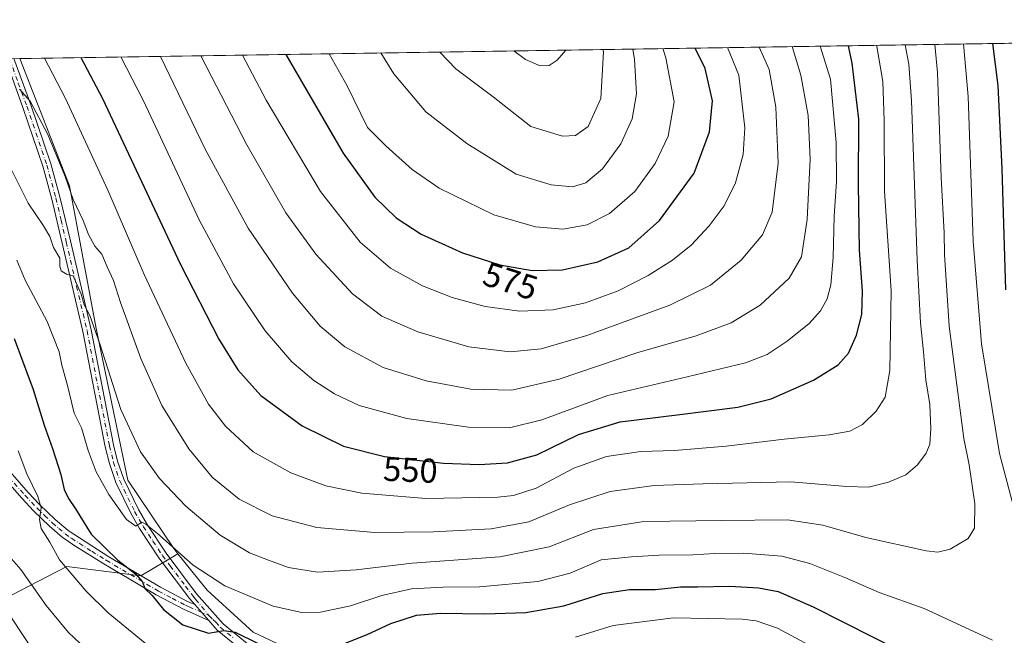
# Model space of a CAD drawing. Units: metres. Extents: x 603267 to 606698, y 4780111 to 4782477.
# Drawn here: x 605918 to 606206, y 4782297 to 4782477 of the extents above; entities that cross this region are included whole.
import ezdxf
from ezdxf.enums import TextEntityAlignment as Align

# ---------------------------------------------------------------- set-up
doc = ezdxf.new("R2010")
doc.units = ezdxf.units.M
doc.header["$MEASUREMENT"] = 0
doc.linetypes.add('DGN Style 4', pattern=[2.6384748266838614, 1.318413404963828, -0.6592067024819142, 0.001648016756204785, -0.6592067024819142])
for name, color, linetype, lineweight in [('Arbolado forestal CxS', 92, 'Continuous', 0), ('Camino Cxs', 7, 'Continuous', 0), ('Camino eje', 30, 'DGN Style 4', 13), ('Comarca CxS', 21, 'Continuous', 0), ('Comunidad Autónoma CxS', 142, 'Continuous', 0), ('Curva de nivel maestra', 30, 'Continuous', 30), ('Curva de nivel normal', 30, 'Continuous', 0), ('Municipio CxS', 4, 'Continuous', 0), ('Pastizal CxS', 92, 'Continuous', 0), ('Provincia CxS', 1, 'Continuous', 0), ('Rótulo de curva de nivel directora', 7, 'Continuous', 0)]:
    doc.layers.add(name, color=color, linetype=linetype, lineweight=lineweight)
doc.styles.add('Style-Arial', font='txt')

msp = doc.modelspace()

# ---------------------------------------------------------------- linework, layer by layer
at = {"layer": 'Arbolado forestal CxS', "color": 92, "linetype": 'Continuous', "lineweight": 0}
msp.add_polyline3d([(605964.2313000001, 4782320.931299999, 529.9486999999936), (605953.4030999999, 4782314.434699999, 525.5883000000031), (605931.7763, 4782317.225099999, 520.0801999999967), (605923.3740999997, 4782312.855699999, 515.4223000000056), (605896.8953, 4782299.086300001, 501.5673999999999), (605862.7121000001, 4782277.459899999, 483.313599999994), (605829.2267000005, 4782254.4375, 464.1451999999991), (605808.4435000002, 4782250.1963, 456.6579000000056), (605798.9852999998, 4782269.899700001, 455.9094999999944), (605798.9845000004, 4782285.724300001, 457.8877999999968), (605791.6787, 4782339.283500001, 460.4241000000038), (605762.4644999999, 4782355.108300001, 461.5332999999956), (605757.5954999998, 4782366.063100001, 462.5914000000049), (605747.8537, 4782425.708699999, 471.5072999999975), (605768.5459000003, 4782437.8815, 480.9342000000034), (605786.8043000001, 4782445.1845, 489.7458000000043), (605786.8033999996, 4782463.4034, 492.6769999999961), (605918.0345000001, 4782465.4266, 541.7002999999969), (605932.6017000005, 4782428.326900001, 538.9903000000049), (605940.3907000005, 4782386.629100001, 535.1641999999993), (605949.6111000003, 4782342.3805, 531.8344999999972), (605963.0387000004, 4782322.422499999, 529.9630999999936)], close=True, dxfattribs=at)
for points in [[(605918.0344000002, 4782465.426700001, 541.7002999999969), (605932.6017000005, 4782428.326900001, 538.9903000000049), (605940.3907000005, 4782386.629100001, 535.1641999999993), (605949.6111000003, 4782342.3805, 531.8344999999972), (605963.0387000004, 4782322.422499999, 529.9630999999936), (605964.2313000001, 4782320.931299999, 529.9486999999936)], [(605964.2313000001, 4782320.931299999, 529.9486999999936), (605953.4030999999, 4782314.434699999, 525.5883000000031), (605931.7763, 4782317.225099999, 520.0801999999967), (605923.3740999997, 4782312.855699999, 515.4223000000056), (605896.8953, 4782299.086300001, 501.5673999999999), (605862.7121000001, 4782277.459899999, 483.313599999994), (605829.2267000005, 4782254.4375, 464.1451999999991), (605808.4435000002, 4782250.1963, 456.6579000000056)], [(605896.8953, 4782299.086300001, 501.5673999999999), (605923.3740999997, 4782312.855699999, 515.4223000000056), (605931.7763, 4782317.225099999, 520.0801999999967), (605953.4030999999, 4782314.434699999, 525.5883000000031), (605964.2313000001, 4782320.931299999, 529.9486999999936), (605969.9671, 4782313.761299999, 529.0019999999931), (605972.7768999999, 4782310.248500001, 528.4104999999981), (605986.1672999999, 4782298.0759, 526.7829000000056), (606006.8618999999, 4782288.337900001, 523.8110000000015)], [(605964.2313000001, 4782320.931299999, 529.9486999999936), (605969.9671, 4782313.761299999, 529.0019999999931), (605972.7768999999, 4782310.248500001, 528.4104999999981), (605986.1672999999, 4782298.0759, 526.7829000000056), (606006.8618999999, 4782288.337900001, 523.8110000000015), (606014.5865000002, 4782289.5737, 523.2593000000053)]]:
    msp.add_polyline3d(points, dxfattribs=at)
at = {"layer": 'Camino Cxs', "color": 7, "linetype": 'Continuous', "lineweight": 0, "extrusion": (0.02267404518400117, -0.02584174267657841, 0.999408871288639), "elevation": -109315.8143135189, "flags": 128}
msp.add_lwpolyline([(3609585.041779528, 3193210.952618542), (3609585.041779528, 3193204.762773321)], dxfattribs=at)
msp.add_lwpolyline([(3609585.041779528, 3193210.952618542), (3609585.041779528, 3193204.762773321)], dxfattribs=at)
at = {"layer": 'Camino Cxs', "color": 7, "linetype": 'Continuous', "lineweight": 0}
for points in [[(605969.1300999997, 4782306.0801, 527.8494000000064), (605967.6001000004, 4782307.8101, 527.5022999999928), (605958.6801000005, 4782319.690099999, 532.3221000000049), (605953.0201000003, 4782328.280099999, 531.9915000000037), (605950.4700999996, 4782332.720100001, 533.3840000000055), (605946.0900999998, 4782341.700099999, 533.6940999999933), (605944.2301000003, 4782347.2401, 534.9756000000052), (605943.0301000001, 4782352.1601, 534.6052999999956), (605936.4700999996, 4782385.7601, 538.3200999999972), (605930.4101, 4782411.590100001, 542.6018999999942), (605927.4001000002, 4782424.390100001, 540.1067000000039), (605924.7600999996, 4782433.9801, 541.5899000000063), (605918.9501, 4782451.120100001, 544.0314000000071), (605913.9200999998, 4782465.360099999, 543.664300000004), (605913.9189999999, 4782465.363100001, 543.6634000000049)], [(605983.4501, 4782292.2601, 527.7053000000016), (605975.6801000005, 4782298.620100001, 528.4642000000022), (605973.2100999998, 4782301.4301, 527.636599999998), (605969.1300999997, 4782306.0801, 527.8494000000064), (605967.6001000004, 4782307.8101, 527.5022999999928), (605958.6801000005, 4782319.690099999, 532.3221000000049), (605953.0201000003, 4782328.280099999, 531.9915000000037), (605950.4700999996, 4782332.720100001, 533.3840000000055), (605946.0900999998, 4782341.700099999, 533.6940999999933), (605944.2301000003, 4782347.2401, 534.9756000000052), (605943.0301000001, 4782352.1601, 534.6052999999956), (605936.4700999996, 4782385.7601, 538.3200999999972), (605930.4101, 4782411.590100001, 542.6018999999942), (605927.4001000002, 4782424.390100001, 540.1067000000039), (605924.7600999996, 4782433.9801, 541.5899000000063), (605918.9501, 4782451.120100001, 544.0314000000071), (605913.9200999998, 4782465.360099999, 543.664300000004)], [(605916.3101000005, 4782465.4, 542.5844999999972), (605921.3201000001, 4782451.920100001, 542.122199999998), (605927.1601, 4782434.690099999, 539.9584999999934), (605929.8000999996, 4782425.100099999, 539.7704999999987), (605932.8400999998, 4782412.190099999, 539.9386999999988), (605938.9101, 4782386.280099999, 537.3071000000054), (605945.4700999996, 4782352.690099999, 533.983600000007), (605946.6300999997, 4782347.940099999, 533.4367000000057), (605948.4101, 4782342.6501, 532.7007000000012), (605952.7301000003, 4782333.800100001, 531.900999999998), (605955.2100999998, 4782329.4801, 531.6153000000049), (605960.7500999998, 4782321.090100001, 530.8932000000059), (605969.6801000005, 4782309.220100001, 527.9980999999971), (605977.4200999998, 4782300.420100001, 527.4704999999958), (605985.0301000001, 4782294.210100001, 527.4116000000067)], [(605916.3101000005, 4782465.4, 542.5844999999972), (605921.3201000001, 4782451.920100001, 542.122199999998), (605927.1601, 4782434.690099999, 539.9584999999934), (605929.8000999996, 4782425.100099999, 539.7704999999987), (605932.8400999998, 4782412.190099999, 539.9386999999988), (605938.9101, 4782386.280099999, 537.3071000000054), (605945.4700999996, 4782352.690099999, 533.983600000007), (605946.6300999997, 4782347.940099999, 533.4367000000057), (605948.4101, 4782342.6501, 532.7007000000012), (605952.7301000003, 4782333.800100001, 531.900999999998), (605955.2100999998, 4782329.4801, 531.6153000000049), (605960.7500999998, 4782321.090100001, 530.8932000000059), (605969.6801000005, 4782309.220100001, 527.9980999999971), (605977.4200999998, 4782300.420100001, 527.4704999999958), (605985.0301000001, 4782294.210100001, 527.4116000000067)], [(605790.9137000004, 4782456.076500001, 494.7523999999976), (605795.5000999998, 4782450.7401, 495.3772999999928), (605805.1300999997, 4782443.0601, 499.5154999999941), (605817.1700999998, 4782434.2501, 501.4005999999936), (605836.0301000001, 4782418.3101, 506.0620999999956), (605853.3901000004, 4782403.540100001, 507.1039000000019), (605863.2801000001, 4782394.8101, 511.4033999999957), (605874.7200999996, 4782383.690099999, 512.3181000000042), (605882.7401000002, 4782376.470100001, 516.0543000000034), (605886.2901, 4782373.0801, 517.2189000000071), (605892.7301000003, 4782365.6601, 521.7940999999992), (605900.3800999997, 4782358.640100001, 522.1796999999933), (605906.6901000004, 4782353.840100001, 520.9562000000005), (605913.9700999996, 4782346.2501, 524.699299999993), (605920.5100999996, 4782338.8301, 528.8156000000017), (605923.9301000005, 4782335.210100001, 529.1111999999994), (605928.4001000002, 4782330.880100001, 530.2522999999928), (605932.1401000004, 4782327.690099999, 528.0105999999942), (605944.0301000001, 4782320.0601, 530.4343999999984), (605959.1901000004, 4782311.130100001, 531.4976000000024), (605967.0701000001, 4782307.0001, 527.9358000000066), (605969.1300999997, 4782306.0801, 527.8494000000064)], [(605973.2100999998, 4782301.4301, 527.636599999998), (605965.8701, 4782304.7301, 529.6511000000028), (605957.9001000002, 4782308.920100001, 531.6475999999967), (605942.5800999999, 4782317.940099999, 527.9762999999948), (605934.1101000002, 4782323.1801, 528.7396000000008), (605930.4401000004, 4782325.770099999, 529.0146999999997), (605926.6901000004, 4782328.960100001, 530.0256999999983), (605922.0601000005, 4782333.460100001, 527.8475000000036), (605918.6201, 4782337.100099999, 528.3359999999957), (605911.6700999998, 4782344.9801, 524.1836000000039), (605904.9801000003, 4782351.920100001, 521.0546999999933), (605900.1201, 4782355.630100001, 521.4516000000004), (605891.2001, 4782364.200099999, 519.4608000000007), (605884.7701000003, 4782371.620100001, 517.3659999999945), (605880.5900999998, 4782375.5801, 515.7234000000026), (605873.2600999996, 4782382.1601, 513.4602000000014), (605862.1101000002, 4782393.4801, 512.0651000000071), (605853.5601000005, 4782401.030099999, 507.6487000000052), (605837.1300999997, 4782415.040100001, 505.1082000000025), (605816.0701000001, 4782432.850099999, 501.0405000000028), (605804.0500999996, 4782441.6501, 498.5368000000017), (605795.2100999998, 4782448.640100001, 496.3966999999975), (605792.2001, 4782451.640100001, 493.9873999999982)], [(605913.9700999996, 4782346.2501, 524.699299999993), (605920.5100999996, 4782338.8301, 528.8156000000017), (605923.9301000005, 4782335.210100001, 529.1111999999994), (605928.4001000002, 4782330.880100001, 530.2522999999928), (605932.1401000004, 4782327.690099999, 528.0105999999942), (605944.0301000001, 4782320.0601, 530.4343999999984), (605959.1901000004, 4782311.130100001, 531.4976000000024), (605967.0701000001, 4782307.0001, 527.9358000000066), (605969.1300999997, 4782306.0801, 527.8494000000064), (605973.2100999998, 4782301.4301, 527.636599999998), (605965.8701, 4782304.7301, 529.6511000000028), (605957.9001000002, 4782308.920100001, 531.6475999999967), (605942.5800999999, 4782317.940099999, 527.9762999999948), (605934.1101000002, 4782323.1801, 528.7396000000008), (605930.4401000004, 4782325.770099999, 529.0146999999997), (605926.6901000004, 4782328.960100001, 530.0256999999983), (605922.0601000005, 4782333.460100001, 527.8475000000036), (605918.6201, 4782337.100099999, 528.3359999999957), (605911.6700999998, 4782344.9801, 524.1836000000039)], [(605983.4501, 4782292.2601, 527.7053000000016), (605975.6801000005, 4782298.620100001, 528.4642000000022), (605973.2100999998, 4782301.4301, 527.636599999998)]]:
    msp.add_polyline3d(points, dxfattribs=at)
at = {"layer": 'Camino eje', "color": 30, "linetype": 'DGN Style 4', "lineweight": 13}
for points in [[(605915.1146, 4782465.3816, 543.1199999999953), (605915.1151000002, 4782465.380100001, 543.1201000000001), (605917.6300999997, 4782458.2601, 543.3552000000054), (605920.1350999996, 4782451.520099999, 543.0776000000042), (605925.9600999998, 4782434.335100001, 540.7835999999952), (605928.6001000004, 4782424.745100001, 539.8665000000037), (605930.1201, 4782418.290100001, 540.9045000000042), (605931.6250999998, 4782411.890100001, 541.1079000000027), (605934.6551000001, 4782398.975099999, 540.8119000000006), (605937.6901000004, 4782386.020099999, 537.4832000000024), (605944.2500999998, 4782352.425100001, 534.2553999999947), (605945.4301000005, 4782347.590100001, 534.1938999999984), (605947.2500999998, 4782342.175100001, 532.8129000000044), (605951.6001000004, 4782333.2601, 532.4958000000044), (605954.1151000002, 4782328.880100001, 531.749299999996), (605956.9451000001, 4782324.585100001, 531.3300000000017), (605959.7150999998, 4782320.390100001, 531.4955000000045), (605961.9451000001, 4782317.420100001, 529.9924000000028), (605966.4101, 4782311.485099999, 528.6679000000004), (605968.6401000004, 4782308.515100001, 527.7127000000038), (605969.4051000001, 4782307.6501, 527.5175000000017), (605973.3016999997, 4782302.908700001, 527.0005999999995)], [(605912.8201000001, 4782345.6151, 524.0320000000065), (605919.5651000004, 4782337.965100001, 528.6267999999982), (605922.9951, 4782334.335100001, 528.4431000000042), (605925.3101000005, 4782332.085100001, 529.4177999999956), (605927.5450999998, 4782329.920100001, 530.5627999999997), (605929.4200999998, 4782328.325099999, 529.436400000006), (605931.2901, 4782326.7301, 528.5418000000063), (605933.1250999998, 4782325.4351, 528.4784999999974), (605939.0701000001, 4782321.620100001, 528.7311000000045), (605943.3051000005, 4782319.0001, 529.3344999999972), (605958.5450999998, 4782310.0251, 531.6013999999996), (605962.5301000001, 4782307.9301, 530.5377000000008), (605966.4700999996, 4782305.8651, 528.806500000006), (605967.5000999998, 4782305.405099999, 528.4036000000051), (605973.3016999997, 4782302.908700001, 527.0005999999995)], [(605973.3016999997, 4782302.908700001, 527.0005999999995), (605974.4508999997, 4782301.742900001, 527.3850999999995), (605975.3151000004, 4782300.925100001, 527.6861999999965), (605976.5500999996, 4782299.520099999, 527.8696000000054), (605980.4351000005, 4782296.340100001, 527.3387999999978)]]:
    msp.add_polyline3d(points, dxfattribs=at)
at = {"layer": 'Comarca CxS', "color": 21, "linetype": 'Continuous', "lineweight": 0, "flags": 128}
msp.add_lwpolyline([(603702.0581195808, 4780117.176087122), (603302.5400007953, 4780111.019982164), (603267.2800007953, 4782424.559982141), (605063.3589268695, 4782452.250071552), (606653.160000821, 4782476.759982139), (606676.0273704968, 4781023.331325243), (606689.5600008209, 4780163.209982164), (606069.3911022915, 4780153.653907853)], close=True, dxfattribs=at)
at = {"layer": 'Comunidad Autónoma CxS', "color": 142, "linetype": 'Continuous', "lineweight": 0, "flags": 128}
msp.add_lwpolyline([(603702.0581195808, 4780117.176087122), (603302.5400007953, 4780111.019982164), (603267.2800007953, 4782424.559982141), (605063.3589268695, 4782452.250071552), (606653.160000821, 4782476.759982139), (606676.0273704968, 4781023.331325243), (606689.5600008209, 4780163.209982164), (606069.3911022915, 4780153.653907853)], close=True, dxfattribs=at)
at = {"layer": 'Curva de nivel maestra', "color": 30, "linetype": 'Continuous', "lineweight": 30, "flags": 128}
for points, elevation in [([(605935.9154000003, 4782465.702199999), (605942.1900000004, 4782453.7601), (605964.9900000002, 4782405.280099999), (605976.1699999999, 4782383.5701), (605981.7199999997, 4782374.620100001), (605988.4199999999, 4782367.100099999), (606000.5499999998, 4782358.2301), (606012.5999999996, 4782352.280099999), (606024.5, 4782349.2501), (606041.7199999997, 4782347.380100001), (606052.1600000003, 4782346.920100001), (606060.4199999999, 4782347.460100001), (606069.0300000003, 4782349.8101), (606081.2000000002, 4782355.7501), (606093.3799999999, 4782359.420100001), (606110.7800000003, 4782361.520099999), (606127.7199999997, 4782363.6801), (606137.4800000006, 4782366.120100001), (606149.7699999996, 4782371.5701), (606156.9600000001, 4782376.040100001), (606159.9800000006, 4782379.4301), (606162.3700000001, 4782384.710100001), (606163.9400000004, 4782390.780099999), (606164.1399999997, 4782397.5101), (606163.2300000006, 4782409.5001), (606162.8899999997, 4782428.620100001), (606163, 4782447.7301), (606161.0899999999, 4782464.0701), (606160.0258999999, 4782469.157299999)], 550), ([(605995.7549000002, 4782466.6248), (606012.5099999999, 4782437.8201), (606021.7400000002, 4782424.9801), (606027.9299999997, 4782418.9001), (606035.2599999999, 4782414.220100001), (606047.3200000003, 4782408.700099999), (606058.1699999999, 4782405.220100001), (606067.6600000003, 4782403.5701), (606076.4800000006, 4782403.7401), (606086.7999999998, 4782406.100099999), (606095.8399999999, 4782410.1801), (606104.8099999996, 4782418.120100001), (606114.9699999997, 4782431.940099999), (606119.4000000004, 4782444.0601), (606120.3399999999, 4782453.040100001), (606118.1299999999, 4782462.4801), (606115.2559000002, 4782468.4671)], 575), ([(606205.9000000004, 4782397.940099999), (606204.8799999999, 4782433.270099999), (606203.7300000006, 4782457.5701), (606202.1858000001, 4782469.8073)], 525), ([(605916.4299999997, 4782383.7401), (605921.9900000002, 4782368.8201), (605925.1399999997, 4782358.4801), (605927.6600000003, 4782351.6601), (605930.0199999996, 4782344.030099999), (605931.0199999996, 4782339.690099999), (605932.2800000003, 4782337.040100001), (605934.3300000001, 4782334.0001), (605938.8600000005, 4782326.620100001), (605946.6600000003, 4782319.0001), (605951.7999999998, 4782315.090100001), (605953.9299999997, 4782312.6801), (605954.5899999999, 4782310.7401), (605956.6900000004, 4782308.7301), (605960.0099999999, 4782304.600099999), (605965.6600000003, 4782300.140100001), (605973.1399999997, 4782297.7601), (605977.6100000005, 4782298.4901), (605980.9000000004, 4782298.0001), (605987.4299999997, 4782294.800100001)], 525), ([(606011.4400000004, 4782294.1801), (606019.4900000002, 4782297.380100001), (606026.4100000003, 4782300.5701), (606033.9199999999, 4782302.960100001), (606040.9199999999, 4782303.620100001), (606053.8799999999, 4782303.4001), (606065.7999999998, 4782303.790100001), (606076.8600000005, 4782305.720100001), (606088.2699999996, 4782309.300100001), (606096.0999999996, 4782310.470100001), (606103.6399999997, 4782310.5001), (606110.9299999997, 4782311.2501), (606115.9199999999, 4782311.280099999), (606125.4000000004, 4782311.460100001), (606133.7800000003, 4782310.9901), (606139.5199999996, 4782309.890100001), (606149.7199999997, 4782305.4301), (606176.25, 4782291.970100001)], 525)]:
    msp.add_lwpolyline(points, dxfattribs=dict(at, elevation=elevation))
at = {"layer": 'Curva de nivel normal', "color": 30, "linetype": 'Continuous', "lineweight": 0, "flags": 128}
for points, elevation in [([(605915, 4782434.33), (605920.5499999998, 4782423.210000001), (605924.9900000002, 4782416.65), (605926.8300000001, 4782413.49), (605927.9199999999, 4782410.25), (605929.79, 4782407.180000001), (605929.7599999999, 4782404.83), (605930.1600000003, 4782403.480000001), (605931.7300000006, 4782402.550000001), (605933.6699999999, 4782402.050000001), (605936, 4782396.66), (605936.9000000004, 4782393.560000001), (605938.4900000002, 4782390.480000001), (605941.4500000002, 4782382.15), (605947.5199999996, 4782362.980000001), (605953.3099999996, 4782350.680000001), (605958.8300000001, 4782342.91), (605966.5199999996, 4782334.800000001), (605976.6100000005, 4782326.359999999), (605985.1600000003, 4782321.180000001), (605990.6600000003, 4782319.02), (605996.4699999997, 4782316.859999999), (606004.9900000002, 4782315.58), (606016.2999999998, 4782316.230000001), (606032.6600000003, 4782318.130000001), (606058.2000000002, 4782320.050000001), (606072.5999999996, 4782322.980000001), (606085.5999999996, 4782327.980000001), (606100.2599999999, 4782330.369999999), (606123, 4782330.66), (606142.25, 4782330.77), (606152.5499999998, 4782329.25), (606165.1100000005, 4782325.65), (606182.7000000002, 4782321.74), (606186.0700000003, 4782321.390000001), (606189.7100000001, 4782322.27), (606194.9299999997, 4782325.380000001), (606196.79, 4782328.350000001), (606196.9199999999, 4782335.439999999), (606195.2199999997, 4782346.850000001), (606193.7100000001, 4782354.57), (606189.4199999999, 4782387.310000001), (606188.0700000003, 4782408.279999999), (606187.9500000002, 4782414.609999999), (606187.0599999996, 4782430.710000001), (606186, 4782461.34), (606185.2337999997, 4782469.5461)], 535), ([(605917.9299999997, 4782456.52), (605921.1200000001, 4782452.939999999), (605926.29, 4782443.289999999), (605931.3099999996, 4782430.970000001), (605933.6500000004, 4782424.310000001), (605936.5599999996, 4782418.16), (605938.1200000001, 4782414.119999999), (605939.9800000006, 4782410.630000001), (605941.9800000006, 4782408.32), (605943.5800000001, 4782404.640000001), (605945.4199999999, 4782400.680000001), (605947.4900000002, 4782394.199999999), (605953.4100000003, 4782377.930000001), (605959.54, 4782364.220000001), (605967.4299999997, 4782351.560000001), (605974.2599999999, 4782343.289999999), (605982.0700000003, 4782336.850000001), (605991.7100000001, 4782331.99), (606004.7999999998, 4782328.600000001), (606021.7000000002, 4782327.15), (606038.8799999999, 4782327.279999999), (606055.7199999997, 4782328.189999999), (606066.6900000004, 4782330.180000001), (606078.5999999996, 4782335.220000001), (606090.4299999997, 4782339.119999999), (606103.2599999999, 4782340.800000001), (606117.5800000001, 4782341.27), (606143.1299999999, 4782341.9), (606159.5199999996, 4782340.550000001), (606165.8200000003, 4782340.369999999), (606171.7000000002, 4782341.82), (606176.79, 4782343.970000001), (606180.1900000004, 4782346.83), (606182.7000000002, 4782350.279999999), (606183.75, 4782352.939999999), (606184.04, 4782357.41), (606183.7800000003, 4782364.480000001), (606182.6100000005, 4782371.640000001), (606181.8799999999, 4782379.869999999), (606181.0199999996, 4782388.300000001), (606180.0700000003, 4782406.619999999), (606178.4500000002, 4782453.15), (606177.5999999996, 4782463.800000001), (606176.5846999995, 4782469.412799999)], 540), ([(605925.2613000004, 4782465.538000001), (605931.4500000002, 4782453.779999999), (605943.79, 4782427.039999999), (605954.3799999999, 4782402.380000001), (605966.5499999998, 4782376.560000001), (605973.1699999999, 4782364.609999999), (605978.0999999996, 4782358.140000001), (605986.2400000002, 4782350.680000001), (605997.1900000004, 4782344.539999999), (606007.4299999997, 4782340.779999999), (606017.9000000004, 4782338.600000001), (606036.6500000004, 4782337.01), (606057.6699999999, 4782337.439999999), (606062.1900000004, 4782337.949999999), (606068.8099999996, 4782340.02), (606079.8499999996, 4782345.859999999), (606089.3600000005, 4782349.34), (606099.4199999999, 4782350.779999999), (606109.25, 4782351.09), (606124.25, 4782352.279999999), (606141.25, 4782354.350000001), (606154.3700000001, 4782355.58), (606160.3899999997, 4782356.710000001), (606164.1299999999, 4782358.67), (606168.0999999996, 4782362.550000001), (606170.6699999999, 4782366.65), (606172.0700000003, 4782374.41), (606172.4199999999, 4782397.630000001), (606170.5199999996, 4782426.680000001), (606170.3799999999, 4782447.359999999), (606170.0199999996, 4782458.720000001), (606168.2999999998, 4782468.939999999), (606168.1944000004, 4782469.283500001)], 545), ([(605947.5952000003, 4782465.882300001), (605954.1799999997, 4782453.060000001), (605970.4400000004, 4782418.34), (605980.4199999999, 4782399.710000001), (605989.75, 4782386), (605997.5199999996, 4782376.960000001), (606003.9100000003, 4782371.439999999), (606009.9000000004, 4782367.560000001), (606017.1200000001, 4782364.189999999), (606031.0199999996, 4782360.380000001), (606049.1100000005, 4782357.859999999), (606061.0599999996, 4782357.66), (606070.4600000001, 4782359.99), (606089.7199999997, 4782367.08), (606112.8799999999, 4782372.529999999), (606129.9500000002, 4782376.65), (606136.2800000003, 4782379.050000001), (606142.1299999999, 4782382.949999999), (606148.5099999999, 4782388.119999999), (606151.8200000003, 4782391.77), (606153.7400000002, 4782395.310000001), (606154.8099999996, 4782399.359999999), (606155.5099999999, 4782407.380000001), (606155.8600000005, 4782419.41), (606156.5300000003, 4782429.57), (606156.4000000004, 4782440.939999999), (606154.79, 4782459.369999999), (606151.6946999999, 4782469.029100001)], 555), ([(605959.1659000004, 4782466.060799999), (605972.2300000006, 4782438.980000001), (605984.7400000002, 4782415.890000001), (605997.6699999999, 4782396.980000001), (606005.79, 4782387.33), (606012.9600000001, 4782381.300000001), (606024.1399999997, 4782375.310000001), (606036.7000000002, 4782371.369999999), (606049.7000000002, 4782368.92), (606061.7400000002, 4782368.689999999), (606075.5, 4782371.869999999), (606098.2300000006, 4782379.529999999), (606115.5800000001, 4782384.51), (606125.7400000002, 4782388.26), (606134.1900000004, 4782393.460000001), (606142.6500000004, 4782401.350000001), (606146.2699999996, 4782407.539999999), (606147.9600000001, 4782418.460000001), (606148.7999999998, 4782436.029999999), (606148.2199999997, 4782448.800000001), (606146.0700000003, 4782460.600000001), (606143.5713000001, 4782468.903899999)], 560), ([(605970.9375, 4782466.2422), (605984.3399999999, 4782440.199999999), (605995.6900000004, 4782420.359999999), (606004.4900000002, 4782408.300000001), (606015.1799999997, 4782396.77), (606023.7999999998, 4782390.289999999), (606034.2699999996, 4782385.630000001), (606049.1200000001, 4782381.33), (606061.2599999999, 4782379.869999999), (606070.2599999999, 4782380.710000001), (606083.5999999996, 4782384.58), (606107.8200000003, 4782393.42), (606119.7400000002, 4782399.289999999), (606128.6900000004, 4782406.609999999), (606134.9500000002, 4782413.939999999), (606137.6799999997, 4782420.609999999), (606139.4400000004, 4782434.939999999), (606138.8399999999, 4782451.279999999), (606136.8600000005, 4782462.27), (606133.9622999998, 4782468.755700001)], 565), ([(605983.0949999997, 4782466.4297), (605989.9699999997, 4782453.279999999), (606005.8399999999, 4782426.609999999), (606017.4400000004, 4782411.850000001), (606026.2999999998, 4782404.25), (606035.6799999997, 4782399.109999999), (606044.2800000003, 4782395.74), (606053.9299999997, 4782393.100000001), (606063.9299999997, 4782391.720000001), (606073.7999999998, 4782392.09), (606083.2400000002, 4782394.119999999), (606092.7199999997, 4782397.66), (606101.5599999996, 4782402.119999999), (606108.5800000001, 4782406.550000001), (606114.0300000003, 4782411.01), (606119.3700000001, 4782416.600000001), (606123.75, 4782422.49), (606127.0599999996, 4782429.199999999), (606129.2999999998, 4782437.42), (606129.7199999997, 4782445.230000001), (606127.9500000002, 4782460.600000001), (606124.6876999997, 4782468.612700001)], 570), ([(606008.4303000001, 4782466.8203), (606013.6799999997, 4782457.460000001), (606019.5999999996, 4782445.300000001), (606024.9600000001, 4782439.960000001), (606032.6600000003, 4782433.01), (606040.5499999998, 4782427.560000001), (606056.5, 4782419.84), (606068.6500000004, 4782416.33), (606076.6100000005, 4782415.640000001), (606083.7100000001, 4782416.939999999), (606090.2599999999, 4782420.230000001), (606097.5899999999, 4782426.66), (606103.54, 4782434.779999999), (606107.3799999999, 4782442.82), (606109.0999999996, 4782452.82), (606106.6500000004, 4782465.640000001), (606105.7654999997, 4782468.321000001)], 580), ([(606209.5, 4782329.550000001), (606204.1100000005, 4782350.15), (606198.7999999998, 4782382.17), (606196.3600000005, 4782412.180000001), (606194.9900000002, 4782454.32), (606193.5948000001, 4782469.675000001)], 530), ([(606023.4420999996, 4782467.051700001), (606027.2999999998, 4782460.960000001), (606036.6399999997, 4782449.9), (606048.5499999998, 4782440.66), (606062.9800000006, 4782431.66), (606073.2400000002, 4782428.58), (606079.4400000004, 4782427.960000001), (606083.3499999996, 4782429.130000001), (606088.2000000002, 4782433.279999999), (606093.5099999999, 4782440.5), (606096.8899999997, 4782447.84), (606098.0899999999, 4782455.16), (606097.5599999996, 4782465.189999999), (606097.0601000005, 4782468.186799999)], 585), ([(606040.6852000002, 4782467.317600001), (606045.3700000001, 4782462.380000001), (606056.29, 4782454.300000001), (606067.29, 4782445.619999999), (606076.5, 4782442.789999999), (606080.2599999999, 4782442.930000001), (606083.9900000002, 4782445.609999999), (606087.7000000002, 4782453.810000001), (606088.4500000002, 4782467.4), (606088.3340999996, 4782468.052200001)], 590), ([(606062.2904000003, 4782467.650699999), (606065.7100000001, 4782465.140000001), (606069.9699999997, 4782463.32), (606072.5800000001, 4782463.439999999), (606074.9400000004, 4782464.939999999), (606077.4567, 4782467.884500001)], 595), ([(605917.2400000002, 4782406.630000001), (605919.6399999997, 4782400.779999999), (605926.04, 4782388.66), (605929.5199999996, 4782379.850000001), (605930.3700000001, 4782375.980000001), (605932, 4782370.01), (605933.9299999997, 4782361.970000001), (605936.0999999996, 4782357.619999999), (605938, 4782351), (605940.3799999999, 4782344.810000001), (605944.04, 4782338.17), (605949.2100000001, 4782330.930000001), (605951.9500000002, 4782328.980000001), (605953.7400000002, 4782330.119999999), (605954.8200000003, 4782329.51), (605958.2300000006, 4782326.82), (605968.6500000004, 4782317.550000001), (605977.9199999999, 4782311.529999999), (605992.0300000003, 4782305.640000001), (606000.3899999997, 4782303.75), (606005.8600000005, 4782303.890000001), (606014.5800000001, 4782305.67), (606023.7599999999, 4782308.75), (606032.4299999997, 4782310.66), (606041.6399999997, 4782311.199999999), (606052.2599999999, 4782311.300000001), (606069.3099999996, 4782312.83), (606078.7699999996, 4782315.24), (606087.8300000001, 4782319.100000001), (606096.7000000002, 4782319.980000001), (606104.7400000002, 4782320.460000001), (606114.5199999996, 4782320.560000001), (606121, 4782321.029999999), (606129.3799999999, 4782321.08), (606140.5099999999, 4782320.199999999), (606148.7699999996, 4782318.07), (606158.9699999997, 4782314), (606169, 4782309.65), (606182.0999999996, 4782304.890000001), (606202.0300000003, 4782295.680000001)], 530), ([(605917.6200000001, 4782350.99), (605920.1299999999, 4782344.279999999), (605923.3700000001, 4782337.619999999), (605924.29, 4782334.289999999), (605923.8300000001, 4782330.949999999), (605924.3399999999, 4782328.289999999), (605926.8399999999, 4782324.289999999), (605929.6200000001, 4782319.109999999), (605937.4000000004, 4782309.980000001), (605943.8799999999, 4782303.67), (605954.6200000001, 4782294.850000001)], 520), ([(605914.3200000003, 4782320.980000001), (605918.3899999997, 4782316.32), (605925.79, 4782305.82), (605932.2999999998, 4782297.9), (605940.5099999999, 4782290.17)], 515), ([(605909.1699999999, 4782311.92), (605922.0899999999, 4782292.52)], 510), ([(606080.2599999999, 4782296.619999999), (606091.2599999999, 4782300), (606108.9199999999, 4782302.220000001), (606128.9199999999, 4782301.859999999), (606133.0800000001, 4782301.33), (606139.2699999996, 4782299.210000001), (606153.7800000003, 4782291.41)], 520)]:
    msp.add_lwpolyline(points, dxfattribs=dict(at, elevation=elevation))
at = {"layer": 'Municipio CxS', "color": 4, "linetype": 'Continuous', "lineweight": 0, "flags": 128}
msp.add_lwpolyline([(604820.8389999999, 4782228.570000002), (604846.8609999995, 4782257.049000001), (604881.5940000004, 4782298.243000001), (604920.2989999988, 4782345.978000001), (604977.3810000005, 4782388.516000001), (605017.3290000003, 4782417.819000001), (605032.2079999987, 4782428.733), (605063.3589268695, 4782452.250071552), (606653.160000821, 4782476.759982139), (606676.0273704968, 4781023.331325243)], dxfattribs=at)
at = {"layer": 'Pastizal CxS', "color": 92, "linetype": 'Continuous', "lineweight": 0, "extrusion": (0.05967252580556204, 0.0009199617375056601, 0.9982175831623015), "elevation": 41097.07951146943, "flags": 128}
msp.add_lwpolyline([(4772556.951246782, -678324.1788675593), (4772556.951246781, -678612.2822588299)], dxfattribs=at)
at = {"layer": 'Pastizal CxS', "color": 92, "linetype": 'Continuous', "lineweight": 0}
for points in [[(606214.6555000005, 4782196.133099999, 495.2756999999983), (606183.0049000002, 4782225.3485, 499.7375000000029), (606150.1365, 4782258.215299999, 505.1898999999976), (606118.4873000003, 4782281.343699999, 509.1098999999958), (606110.5142999999, 4782282.937700001, 509.5893000000069), (606096.5985000003, 4782285.719500001, 511.8723000000027), (606059.2040999997, 4782289.5547, 517.5760000000009), (606051.4139, 4782290.8531, 518.2394000000058), (606037.2934999998, 4782293.206700001, 519.3334000000032), (606014.5865000002, 4782289.5737, 523.2593000000053), (606006.8618999999, 4782288.337900001, 523.8110000000015), (605986.1672999999, 4782298.0759, 526.7829000000056), (605972.7768999999, 4782310.248500001, 528.4104999999981), (605969.9671, 4782313.761299999, 529.0019999999931), (605964.2313000001, 4782320.931299999, 529.9486999999936), (605963.0387000004, 4782322.422499999, 529.9630999999936), (605949.6111000003, 4782342.3805, 531.8344999999972), (605940.3907000005, 4782386.629100001, 535.1641999999993), (605932.6017000005, 4782428.326900001, 538.9903000000049), (605918.0345000001, 4782465.4266, 541.7002999999969), (606213.1535, 4782469.976399999, 521.3242000000029)], [(605918.0344000002, 4782465.426700001, 541.7002999999969), (605932.6017000005, 4782428.326900001, 538.9903000000049), (605940.3907000005, 4782386.629100001, 535.1641999999993), (605949.6111000003, 4782342.3805, 531.8344999999972), (605963.0387000004, 4782322.422499999, 529.9630999999936), (605964.2313000001, 4782320.931299999, 529.9486999999936)], [(605964.2313000001, 4782320.931299999, 529.9486999999936), (605969.9671, 4782313.761299999, 529.0019999999931), (605972.7768999999, 4782310.248500001, 528.4104999999981), (605986.1672999999, 4782298.0759, 526.7829000000056), (606006.8618999999, 4782288.337900001, 523.8110000000015), (606014.5865000002, 4782289.5737, 523.2593000000053)]]:
    msp.add_polyline3d(points, dxfattribs=at)
at = {"layer": 'Provincia CxS', "color": 1, "linetype": 'Continuous', "lineweight": 0, "flags": 128}
msp.add_lwpolyline([(603702.0581195808, 4780117.176087122), (603302.5400007953, 4780111.019982164), (603267.2800007953, 4782424.559982141), (605063.3589268695, 4782452.250071552), (606653.160000821, 4782476.759982139), (606676.0273704968, 4781023.331325243), (606689.5600008209, 4780163.209982164), (606069.3911022915, 4780153.653907853)], close=True, dxfattribs=at)

# ---------------------------------------------------------------- texts
at = {"layer": 'Rótulo de curva de nivel directora', "color": 7, "linetype": 'Continuous', "lineweight": 0, "style": 'Style-Arial'}
for s, rotation, p in [('575', 342.2169376912452, (606061.3230671467, 4782400.509079514)), ('550', 357.4771341944675, (606032.1194498193, 4782345.387287176))]:
    msp.add_text(s, height=7.000000000000002, rotation=rotation, dxfattribs=at).set_placement(p, align=Align.MIDDLE_CENTER)

doc.saveas('drawing.dxf')
